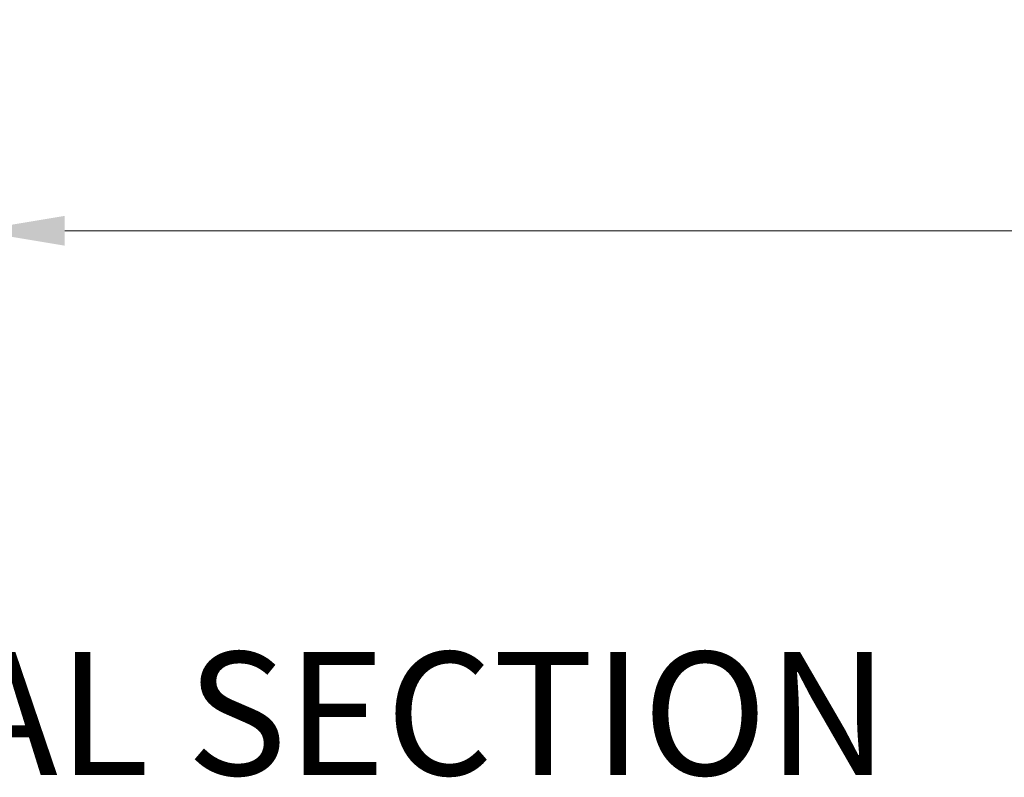
# Model space of a CAD drawing. Extents: x 0 to 153, y -1 to 81.
# Drawn here: x 29 to 34, y 16 to 20 of the extents above; entities that cross this region are included whole.
import ezdxf
from ezdxf.enums import TextEntityAlignment as Align

# ---------------------------------------------------------------- set-up
doc = ezdxf.new("R2010")
doc.units = 0
doc.header["$MEASUREMENT"] = 0
doc.header["$PDMODE"] = 2
doc.layers.get('Defpoints').update_dxf_attribs({"linetype": 'CONTINUOUS'})
doc.layers.add('Dimension', color=2, linetype='CONTINUOUS', lineweight=15)
doc.layers.add('Notes', color=4, linetype='CONTINUOUS', lineweight=25)
doc.styles.get("Standard").update_dxf_attribs({"font": 'ARIAL.TTF'})
doc.dimstyles.new('Nabco Dimension Arch Style - Autocad', dxfattribs={"dimscale": 2, "dimtxt": 0.375, "dimasz": 0.37, "dimexe": 0.06, "dimexo": 0.06, "dimgap": 0.06, "dimtad": 0, "dimdec": 5, "dimzin": 4, "dimdsep": 46, "dimlunit": 5, "dimtxsty": 'Standard', "dimcen": 0, "dimclrd": 256, "dimclre": 256, "dimclrt": 256, "dimadec": 1, "dimazin": 1, "dimtm": 1e-09, "dimtfac": 1, "dimtdec": 5, "dimtofl": 0, "dimtmove": 0, "dimatfit": 3, "dimfxl": 0, "dimfrac": 2, "dimtolj": 1, "dimtzin": 4, "dimlwd": -1, "dimlwe": -1, "dimarcsym": 0})

# ---------------------------------------------------------------- blocks, each defined once
blk = doc.blocks.new('*D36')
at = {"layer": 'Defpoints', "color": 0}
for p in [(53.5804, 23.3568), (28.527, 23.2956), (53.5804, 18.7634)]:
    blk.add_point(p, dxfattribs=at)
at = {"layer": 'Dimension'}
for p, q in [((53.5804, 23.2368), (53.5804, 18.6434)), ((28.527, 23.1756), (28.527, 18.6434)), ((29.027, 18.7634), (39.4299, 18.7634)), ((53.0804, 18.7634), (42.7063, 18.7634))]:
    blk.add_line(p, q, dxfattribs=at)
for points in [[(29.027, 18.8468), (29.027, 18.6801), (28.527, 18.7634)], [(53.0804, 18.8468), (53.0804, 18.6801), (53.5804, 18.7634)]]:
    blk.add_solid(points, dxfattribs=at)
at = {"layer": 'Dimension', "insert": (41.0681, 18.7634), "char_height": 0.5, "attachment_point": 5}
blk.add_mtext('\\A1;SIDELITE', dxfattribs=at)

msp = doc.modelspace()

# ---------------------------------------------------------------- texts
at = {"layer": 'Notes'}
msp.add_text('HORIZONTAL SECTION', height=0.688, dxfattribs=at).set_placement((28.647548, 15.722405), align=Align.CENTER)

# ---------------------------------------------------------------- dimensions: what is measured, and where the dimension line sits
at = {"layer": 'Dimension'}
dim = msp.add_linear_dim(base=(53.580375, 18.763427), p1=(28.52697, 23.295576), p2=(53.580375, 23.356832), text='SIDELITE', dimstyle='Nabco Dimension Arch Style - Autocad', override={"dimtxt": 0.25, "dimasz": 0.25, "dimpost": '\\X'}, dxfattribs=at)
dim.commit()
dim.dimension.update_dxf_attribs({"geometry": '*D36', "text_midpoint": (41.068098, 18.763427), "dimtype": 160})

doc.saveas('drawing.dxf')
